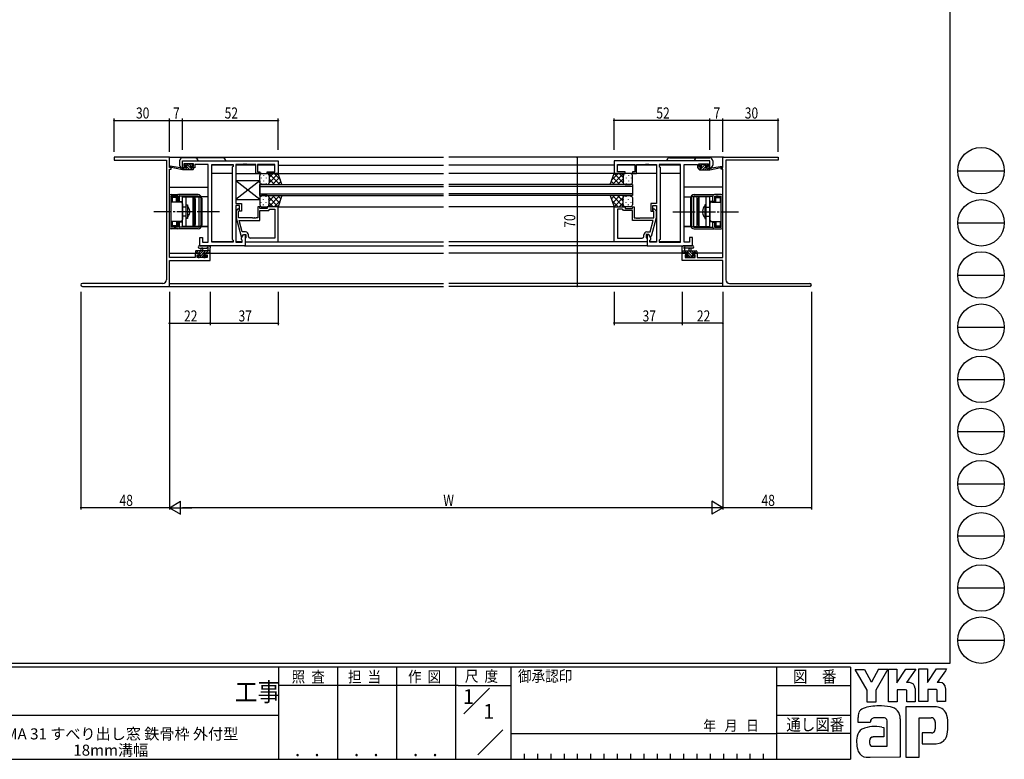
# Model space of a CAD drawing. Extents: x 0 to 1133, y 0 to 806.
# Drawn here: x 600 to 1133, y 0 to 401 of the extents above; entities that cross this region are included whole.
import ezdxf
from ezdxf.enums import TextEntityAlignment as Align

# ---------------------------------------------------------------- set-up
doc = ezdxf.new("R2010")
doc.units = 0
doc.linetypes.add('YCENTER_1', pattern=[13, 10, -1, 1, -1])
doc.linetypes.add('YHIDDEN_1', pattern=[4, 3, -1])
for name, color, linetype in [('USER1', 3, 'CONTINUOUS'), ('YKK_11', 7, 'CONTINUOUS'), ('YKK_12', 2, 'CONTINUOUS'), ('YKK_13', 4, 'CONTINUOUS'), ('YKK_D', 6, 'CONTINUOUS'), ('YKK_ZWAK', 7, 'CONTINUOUS')]:
    doc.layers.add(name, color=color, linetype=linetype)
doc.styles.get("Standard").update_dxf_attribs({"font": 'ROMANS.SHX', "bigfont": 'EXTFONT.SHX'})
doc.styles.add('YKK_OSSTYLE1', font='romans.shx', dxfattribs={"width": 0.9, "bigfont": 'EXTFONT.SHX'})

# ---------------------------------------------------------------- blocks, each defined once
blk = doc.blocks.new('A201')
at = {"layer": 'YKK_ZWAK', "color": 254, "linetype": 'Continuous'}
for p, q in [((571, 410), (571, 35)), ((571, 35), (21, 35)), ((544, 34), (21, 34)), ((389, 34), (389, 9)), ((437, 34), (437, 9)), ((452, 34), (452, 9)), ((524, 34), (524, 9)), ((544, 34), (544, 9)), ((548.59, 27.71), (545.31, 33.35)), ((545.31, 33.35), (547.82, 33.35)), ((547.82, 33.35), (549.62, 29.99)), ((551.6, 33.43), (549.77, 29.88)), ((554.19, 33.43), (550.95, 27.7)), ((551.6, 33.43), (554.19, 33.43)), ((554.33, 24.55), (554.33, 33.41)), ((554.33, 33.41), (556.63, 33.41)), ((556.63, 29.77), (559.04, 33.45)), ((556.63, 33.41), (556.63, 29.77)), ((559.04, 33.45), (561.77, 33.45)), ((561.77, 33.45), (559.24, 29.78)), ((562.55, 24.63), (562.55, 33.49)), ((562.55, 33.49), (564.89, 33.49)), ((564.89, 29.78), (567.34, 33.49)), ((564.89, 33.49), (564.89, 29.78)), ((567.34, 33.49), (570.04, 33.49)), ((569.77, 33.02), (567.54, 29.84)), ((570.04, 33.49), (569.77, 33.02)), ((549.62, 29.99), (549.77, 29.88)), ((559.99, 29.78), (559.24, 29.78)), ((568.29, 29.84), (567.54, 29.84)), ((548.59, 24.53), (548.59, 27.71)), ((550.95, 27.7), (550.95, 24.53)), ((558.98, 27.87), (556.7, 27.87)), ((556.7, 27.87), (556.7, 24.55)), ((559.29, 27.75), (558.98, 27.87)), ((559.29, 24.61), (559.29, 27.75)), ((561.53, 28.24), (561.53, 24.61)), ((567.26, 27.89), (564.99, 27.89)), ((564.99, 27.89), (564.99, 24.63)), ((567.57, 27.77), (567.26, 27.89)), ((567.57, 24.65), (567.57, 27.77)), ((569.83, 28.24), (569.83, 24.65)), ((550.95, 24.53), (548.59, 24.53)), ((556.7, 24.55), (554.33, 24.55)), ((561.53, 24.61), (559.29, 24.61)), ((564.99, 24.63), (562.55, 24.63)), ((567.57, 24.68), (567.61, 24.65)), ((569.83, 24.65), (567.57, 24.65)), ((559.02, 23.22), (559.02, 9.57)), ((567.3, 23.22), (559.02, 23.22)), ((524, 21), (544, 21)), ((546.08, 18.95), (546.08, 20.33)), ((549.41, 18.95), (546.08, 18.95)), ((553.25, 20.28), (550.61, 20.23)), ((554.02, 12.52), (554.02, 19.47)), ((557.51, 20.01), (557.51, 9.59)), ((562.61, 9.57), (562.61, 20.24)), ((562.61, 20.24), (565.93, 20.24)), ((566.98, 19.17), (566.99, 17.29)), ((552.55, 17.73), (553.05, 17.62)), ((553.05, 17.62), (553.05, 15.05)), ((566.01, 16.15), (563.48, 16.15)), ((563.48, 16.15), (563.48, 13.2)), ((452, 16), (524, 16)), ((553.05, 15.05), (550.2, 15.05)), ((567.28, 13.2), (568.06, 13.37)), ((550, 12.52), (554.02, 12.52)), ((553.71, 12.52), (553.96, 12.52)), ((554.02, 12.52), (554.02, 12.52)), ((563.48, 13.2), (567.28, 13.2)), ((21, 9), (544, 9)), ((549.41, 9.53), (548.34, 9.53)), ((557.28, 9.55), (549.41, 9.53)), ((557.51, 9.59), (557.28, 9.55)), ((559.02, 9.57), (562.05, 9.57)), ((562.05, 9.57), (562.61, 9.57))]:
    blk.add_line(p, q, dxfattribs=at)
at = {"layer": 'YKK_ZWAK', "color": 8, "linetype": 'Continuous'}
for p, q in [((573.13, 168.56), (585.73, 168.56)), ((573.13, 154.42), (585.73, 154.42)), ((573.13, 140.28), (585.73, 140.28)), ((573.13, 126.14), (585.73, 126.14)), ((573.13, 112), (585.73, 112)), ((573.13, 97.86), (585.73, 97.86)), ((573.13, 83.72), (585.73, 83.72)), ((573.13, 69.58), (585.73, 69.58)), ((573.13, 55.44), (585.73, 55.44)), ((573.13, 41.3), (585.73, 41.3))]:
    blk.add_line(p, q, dxfattribs=at)
at = {"layer": 'YKK_ZWAK', "color": 131, "linetype": 'Continuous'}
for p, q in [((405, 34), (405, 9)), ((421, 34), (421, 9)), ((437.7, 29), (389, 29)), ((437.7, 29), (452, 29)), ((439.26, 21.33), (446.19, 28.25)), ((524, 29), (544, 29)), ((297, 21), (389, 21)), ((443.05, 10.18), (449.85, 16.98)), ((544, 16), (524, 16)), ((455.6, 10.5), (455.6, 9)), ((459.2, 10.5), (459.2, 9)), ((462.8, 10.5), (462.8, 9)), ((466.4, 10.5), (466.4, 9)), ((470, 10.5), (470, 9)), ((473.6, 10.5), (473.6, 9)), ((477.2, 10.5), (477.2, 9)), ((480.8, 10.5), (480.8, 9)), ((484.4, 10.5), (484.4, 9)), ((488, 10.5), (488, 9)), ((491.6, 10.5), (491.6, 9)), ((495.2, 10.5), (495.2, 9)), ((498.8, 10.5), (498.8, 9)), ((502.4, 10.5), (502.4, 9)), ((506, 10.5), (506, 9)), ((509.6, 10.5), (509.6, 9)), ((513.2, 10.5), (513.2, 9)), ((516.8, 10.5), (516.8, 9)), ((520.4, 10.5), (520.4, 9))]:
    blk.add_line(p, q, dxfattribs=at)
at = {"layer": 'YKK_ZWAK', "color": 8, "linetype": 'Continuous'}
for centre in [(579.43, 168.56), (579.43, 154.42), (579.43, 140.28), (579.43, 126.14), (579.43, 112), (579.43, 97.86), (579.43, 83.72), (579.43, 69.58), (579.43, 55.44), (579.43, 41.3)]:
    blk.add_circle(centre, 6.3, dxfattribs=at)
at = {"layer": 'YKK_ZWAK', "color": 254, "linetype": 'Continuous'}
for centre, radius, start, end in [((559.99, 28.24), 1.54, 0.0017, 89.996), ((568.29, 28.29), 1.54, 0.0017, 89.996), ((549.69, 20.31), 3.6, 158.4108, 179.7178), ((548, 21.1), 1.75, 109.0213, 161.5126), ((551.66, 10.86), 12.63, 89.8916, 109.3085), ((552.03, 8.67), 14.82, 78.7801, 91.4694), ((554.38, 20.07), 3.18, 40.6642, 80.3169), ((554.22, 20.08), 3.29, 358.7806, 38.7656), ((567.19, 20.11), 3.1, 14.4457, 87.0875), ((550.91, 18.99), 1.51, 138.4638, 181.7136), ((550.51, 19.02), 1.21, 85.5055, 126.7804), ((552.9, 19.18), 1.16, 14.7552, 72.4499), ((566.05, 19.37), 0.878, 16.4312, 96.9166), ((564.38, 18.85), 2.62, 4.9342, 17.0355), ((555.55, 18.15), 14.9, 350.9903, 10.6762), ((548.59, 14.77), 2.79, 121.8271, 169.0847), ((550.8, 8.39), 9.51, 79.381, 112.0583), ((566.01, 17.08), 0.933, 269.9547, 342.9014), ((564.36, 17.54), 2.64, 343.6902, 354.7536), ((553.61, 13.72), 7.92, 168.7637, 199.8008), ((550.84, 13.77), 1.69, 171.082, 216.7192), ((550.21, 14.01), 1.03, 90.3395, 178.0364), ((567.24, 16.32), 3.07, 285.4429, 349.9045), ((548.6, 12.25), 2.73, 207.3144, 263.5946), ((550.18, 13.6), 1.09, 230.9728, 260.7549)]:
    blk.add_arc(centre, radius, start, end, dxfattribs=at)
at = {"layer": 'YKK_ZWAK', "color": 131, "linetype": 'Continuous', "style": 'YKK_OSSTYLE1', "width": 0.9}
for s, height, p in [('照  査', 3, (392.56, 29.87)), ('担  当', 3, (407.82, 29.87)), ('作  図', 3, (424.09, 29.88)), ('尺  度', 3, (439.51, 30.04)), ('御承認印', 3, (453.91, 30.05)), ('図\u3000番', 3.2, (528.43, 29.81)), ('年   月   日', 2.828, (504.13, 16.74)), ('通し図番', 3.2, (526.63, 16.8)), (' ． ．', 3.5, (392.18, 9.75)), (' ． ．', 3.5, (408.18, 9.75)), (' ． ．', 3.5, (424.18, 9.75))]:
    blk.add_text(s, height=height, dxfattribs=at).set_placement(p)
at = {"layer": 'YKK_ZWAK', "color": 254, "linetype": 'Continuous', "style": 'YKK_OSSTYLE1', "width": 0.9}
blk.add_text('工事', height=5, dxfattribs=at).set_placement((377.17, 24.75))

msp = doc.modelspace()

# ---------------------------------------------------------------- linework, layer by layer
at = {"layer": 'YKK_11', "color": 0, "linetype": 'ByBlock', "lineweight": -2}
for p, q in [((680.89, 326.4), (650.89, 326.4)), ((650.89, 326.4), (650.89, 324.77)), ((680.89, 320.9), (680.89, 326.4)), ((980.89, 320.9), (980.89, 326.4)), ((980.89, 326.4), (1010.89, 326.4)), ((1010.89, 326.4), (1010.89, 324.77)), ((650.89, 324.77), (659.93, 324.77)), ((659.93, 324.77), (660.12, 324.89)), ((660.12, 324.89), (660.67, 324.89)), ((660.67, 324.89), (660.85, 324.77)), ((660.85, 324.77), (660.93, 324.77)), ((660.93, 324.77), (661.12, 324.89)), ((661.12, 324.89), (661.67, 324.89)), ((661.67, 324.89), (661.85, 324.77)), ((661.85, 324.77), (679.26, 324.77)), ((679.26, 324.77), (679.26, 260.03)), ((681.89, 320.9), (680.89, 320.9)), ((681.89, 319.9), (681.89, 320.9)), ((979.89, 319.9), (979.89, 320.9)), ((979.89, 320.9), (980.89, 320.9)), ((982.52, 324.77), (982.52, 260.03)), ((999.93, 324.77), (982.52, 324.77)), ((1000.12, 324.89), (999.93, 324.77)), ((1000.67, 324.89), (1000.12, 324.89)), ((1000.85, 324.77), (1000.67, 324.89)), ((1000.93, 324.77), (1000.85, 324.77)), ((1001.12, 324.89), (1000.93, 324.77)), ((1001.67, 324.89), (1001.12, 324.89)), ((1001.85, 324.77), (1001.67, 324.89)), ((1010.89, 324.77), (1001.85, 324.77)), ((680.89, 272.13), (680.89, 319.9)), ((680.89, 319.9), (681.89, 319.9)), ((980.89, 319.9), (979.89, 319.9)), ((980.89, 272.13), (980.89, 319.9)), ((697.09, 274.4), (694.79, 274.4)), ((694.79, 274.4), (694.79, 272.13)), ((695.99, 272.13), (695.99, 273.6)), ((695.99, 273.6), (697.09, 273.6)), ((697.09, 273.6), (697.09, 274.4)), ((702.89, 274.4), (700.09, 274.4)), ((700.09, 274.4), (700.09, 273.6)), ((700.09, 273.6), (701.26, 273.6)), ((701.26, 273.6), (701.26, 272.13)), ((702.89, 270.5), (702.89, 274.4)), ((958.89, 270.5), (958.89, 274.4)), ((958.89, 274.4), (961.69, 274.4)), ((961.69, 273.6), (960.52, 273.6)), ((960.52, 273.6), (960.52, 272.13)), ((961.69, 274.4), (961.69, 273.6)), ((964.69, 274.4), (966.99, 274.4)), ((964.69, 273.6), (964.69, 274.4)), ((965.79, 273.6), (964.69, 273.6)), ((965.79, 272.13), (965.79, 273.6)), ((966.99, 274.4), (966.99, 272.13)), ((694.79, 272.13), (680.89, 272.13)), ((680.89, 256.4), (680.89, 270.5)), ((680.89, 270.5), (702.89, 270.5)), ((701.26, 272.13), (695.99, 272.13)), ((980.89, 270.5), (958.89, 270.5)), ((960.52, 272.13), (965.79, 272.13)), ((966.99, 272.13), (980.89, 272.13)), ((980.89, 256.4), (980.89, 270.5)), ((677.26, 258.03), (633.71, 258.03)), ((633.71, 256.4), (680.89, 256.4)), ((1028.08, 256.4), (980.89, 256.4)), ((984.52, 258.03), (1028.08, 258.03))]:
    msp.add_line(p, q, dxfattribs=at)
at = {"layer": 'YKK_11', "color": 0, "linetype": 'ByBlock', "ltscale": 0.5}
for p, q in [((687.89, 320.6), (687.89, 324.4)), ((687.89, 324.4), (739.89, 324.4)), ((689.79, 320.6), (687.89, 320.6)), ((688.69, 322.9), (688.69, 321.4)), ((693.89, 322.9), (688.69, 322.9)), ((688.69, 321.4), (689.79, 321.4)), ((689.79, 321.4), (689.79, 320.6)), ((692.79, 321.4), (693.89, 321.4)), ((692.79, 320.6), (692.79, 321.4)), ((694.69, 320.6), (692.79, 320.6)), ((693.89, 321.4), (693.89, 322.9)), ((701.89, 322.47), (694.69, 322.47)), ((694.69, 322.47), (694.69, 321.67)), ((694.69, 321.67), (694.69, 320.6)), ((701.89, 280.33), (701.89, 322.47)), ((703.82, 280.33), (703.82, 322.47)), ((703.82, 280.33), (703.82, 322.47)), ((703.82, 322.47), (715.39, 322.47)), ((715.39, 321.4), (714.96, 320.97)), ((714.96, 320.97), (714.96, 281.83)), ((715.39, 322.47), (715.39, 321.4)), ((716.89, 322.47), (716.89, 301.3)), ((720.93, 322.47), (716.89, 322.47)), ((721.12, 322.59), (720.93, 322.47)), ((721.67, 322.59), (721.12, 322.59)), ((721.85, 322.47), (721.67, 322.59)), ((721.93, 322.47), (721.85, 322.47)), ((722.12, 322.59), (721.93, 322.47)), ((722.67, 322.59), (722.12, 322.59)), ((722.85, 322.47), (722.67, 322.59)), ((727.69, 322.47), (722.85, 322.47)), ((727.69, 317.6), (727.69, 322.47)), ((737.96, 322.47), (728.69, 322.47)), ((728.69, 322.47), (728.69, 318.6)), ((737.96, 318.6), (737.96, 322.47)), ((739.89, 324.4), (739.89, 317.6)), ((921.89, 324.4), (921.89, 317.6)), ((973.89, 324.4), (921.89, 324.4)), ((923.82, 322.47), (933.09, 322.47)), ((923.82, 318.6), (923.82, 322.47)), ((933.09, 322.47), (933.09, 318.6)), ((934.09, 317.6), (934.09, 322.47)), ((934.09, 322.47), (938.93, 322.47)), ((938.93, 322.47), (939.12, 322.59)), ((939.12, 322.59), (939.67, 322.59)), ((939.67, 322.59), (939.85, 322.47)), ((939.85, 322.47), (939.93, 322.47)), ((939.93, 322.47), (940.12, 322.59)), ((940.12, 322.59), (940.67, 322.59)), ((940.67, 322.59), (940.85, 322.47)), ((940.85, 322.47), (944.89, 322.47)), ((944.89, 322.47), (944.89, 301.3)), ((957.96, 322.47), (946.39, 322.47)), ((946.39, 322.47), (946.39, 321.4)), ((946.39, 321.4), (946.82, 320.97)), ((946.82, 320.97), (946.82, 281.83)), ((957.96, 280.33), (957.96, 322.47)), ((957.96, 280.33), (957.96, 322.47)), ((959.89, 280.33), (959.89, 322.47)), ((959.89, 322.47), (967.09, 322.47)), ((967.09, 322.47), (967.09, 321.67)), ((967.09, 321.67), (967.09, 320.6)), ((967.09, 320.6), (968.99, 320.6)), ((967.89, 322.9), (973.09, 322.9)), ((967.89, 321.4), (967.89, 322.9)), ((968.99, 321.4), (967.89, 321.4)), ((968.99, 320.6), (968.99, 321.4)), ((971.99, 321.4), (971.99, 320.6)), ((973.09, 321.4), (971.99, 321.4)), ((971.99, 320.6), (973.89, 320.6)), ((973.09, 322.9), (973.09, 321.4)), ((973.89, 320.6), (973.89, 324.4)), ((729.89, 317.6), (727.69, 317.6)), ((728.69, 318.6), (729.89, 318.6)), ((729.89, 318.6), (729.89, 317.6)), ((733.89, 317.6), (733.89, 318.6)), ((733.89, 318.6), (737.96, 318.6)), ((739.89, 317.6), (733.89, 317.6)), ((921.89, 317.6), (927.89, 317.6)), ((927.89, 318.6), (923.82, 318.6)), ((927.89, 317.6), (927.89, 318.6)), ((931.89, 318.6), (931.89, 317.6)), ((933.09, 318.6), (931.89, 318.6)), ((931.89, 317.6), (934.09, 317.6)), ((716.89, 301.3), (719.89, 301.3)), ((716.89, 300.3), (716.89, 280.33)), ((718.89, 300.3), (716.89, 300.3)), ((718.89, 297.1), (718.89, 300.3)), ((719.89, 301.3), (719.89, 297.1)), ((728.89, 299.6), (728.89, 293.5)), ((729.89, 299.6), (728.89, 299.6)), ((729.89, 298.6), (729.89, 299.6)), ((733.89, 299.6), (733.89, 298.6)), ((739.89, 299.6), (733.89, 299.6)), ((739.89, 280.6), (739.89, 299.6)), ((921.89, 280.6), (921.89, 299.6)), ((921.89, 299.6), (927.89, 299.6)), ((927.89, 299.6), (927.89, 298.6)), ((931.89, 298.6), (931.89, 299.6)), ((931.89, 299.6), (932.89, 299.6)), ((932.89, 299.6), (932.89, 293.5)), ((944.89, 301.3), (941.89, 301.3)), ((941.89, 301.3), (941.89, 297.1)), ((942.89, 300.3), (944.89, 300.3)), ((942.89, 297.1), (942.89, 300.3)), ((944.89, 300.3), (944.89, 280.33)), ((717.87, 298.22), (717.09, 297.45)), ((717.09, 297.45), (717.09, 293.5)), ((718.29, 296.95), (718.72, 297.38)), ((718.29, 293.5), (718.29, 296.95)), ((719.89, 297.1), (718.89, 297.1)), ((733.89, 298.6), (729.89, 298.6)), ((729.89, 297.6), (734.69, 297.6)), ((729.89, 292.2), (729.89, 297.6)), ((734.69, 297.6), (735.19, 298.1)), ((735.19, 298.1), (735.39, 298.3)), ((735.39, 298.3), (737.96, 298.3)), ((737.96, 298.3), (737.96, 282.53)), ((737.96, 298.3), (737.96, 282.53)), ((923.82, 298.3), (923.82, 282.53)), ((923.82, 298.3), (923.82, 282.53)), ((926.39, 298.3), (923.82, 298.3)), ((926.59, 298.1), (926.39, 298.3)), ((927.09, 297.6), (926.59, 298.1)), ((931.89, 297.6), (927.09, 297.6)), ((927.89, 298.6), (931.89, 298.6)), ((931.89, 292.2), (931.89, 297.6)), ((941.89, 297.1), (942.89, 297.1)), ((943.49, 296.95), (943.07, 297.38)), ((943.49, 293.5), (943.49, 296.95)), ((943.92, 298.22), (944.69, 297.45)), ((944.69, 297.45), (944.69, 293.5)), ((717.09, 293.5), (719.8, 283.4)), ((725.93, 293.5), (718.29, 293.5)), ((720.37, 285.9), (718.68, 292.2)), ((718.68, 292.2), (729.89, 292.2)), ((726.12, 293.38), (725.93, 293.5)), ((726.67, 293.38), (726.12, 293.38)), ((726.85, 293.5), (726.67, 293.38)), ((726.93, 293.5), (726.85, 293.5)), ((727.12, 293.38), (726.93, 293.5)), ((727.67, 293.38), (727.12, 293.38)), ((727.85, 293.5), (727.67, 293.38)), ((728.89, 293.5), (727.85, 293.5)), ((943.1, 292.2), (931.89, 292.2)), ((932.89, 293.5), (933.93, 293.5)), ((933.93, 293.5), (934.12, 293.38)), ((934.12, 293.38), (934.67, 293.38)), ((934.67, 293.38), (934.85, 293.5)), ((934.85, 293.5), (934.93, 293.5)), ((934.93, 293.5), (935.12, 293.38)), ((935.12, 293.38), (935.67, 293.38)), ((935.67, 293.38), (935.85, 293.5)), ((935.85, 293.5), (943.49, 293.5)), ((941.41, 285.9), (943.1, 292.2)), ((944.69, 293.5), (941.98, 283.4)), ((697.39, 278.4), (697.39, 282.9)), ((697.39, 282.9), (698.89, 282.9)), ((698.89, 282.9), (698.89, 280.33)), ((719.8, 283.4), (720.4, 283.4)), ((719.96, 282.64), (721.09, 284.6)), ((722.19, 285.9), (720.37, 285.9)), ((720.4, 283.4), (721.09, 284.6)), ((721.09, 284.6), (722.39, 284.6)), ((721.09, 284.6), (721.89, 284.6)), ((721.89, 284.6), (721.89, 278.4)), ((722.39, 284.6), (722.39, 282.8)), ((723.69, 283.53), (723.69, 284.4)), ((938.09, 283.53), (938.09, 284.4)), ((939.39, 284.6), (939.39, 282.8)), ((940.69, 284.6), (939.39, 284.6)), ((939.59, 285.9), (941.41, 285.9)), ((939.89, 284.6), (939.89, 278.4)), ((940.69, 284.6), (939.89, 284.6)), ((941.38, 283.4), (940.69, 284.6)), ((941.82, 282.64), (940.69, 284.6)), ((941.98, 283.4), (941.38, 283.4)), ((962.89, 282.9), (962.89, 280.33)), ((964.39, 282.9), (962.89, 282.9)), ((964.39, 278.4), (964.39, 282.9)), ((721.89, 278.4), (697.39, 278.4)), ((698.89, 280.33), (701.89, 280.33)), ((715.39, 280.33), (703.82, 280.33)), ((714.96, 281.83), (715.39, 281.4)), ((715.39, 281.4), (715.39, 280.33)), ((716.89, 280.33), (720.39, 280.33)), ((719.96, 281.83), (719.96, 282.64)), ((720.39, 281.4), (719.96, 281.83)), ((720.39, 280.33), (720.39, 281.4)), ((722.19, 282.6), (721.89, 282.3)), ((721.89, 282.3), (721.89, 280.6)), ((721.89, 280.6), (739.89, 280.6)), ((722.39, 282.8), (722.19, 282.6)), ((737.96, 282.53), (724.69, 282.53)), ((939.89, 280.6), (921.89, 280.6)), ((923.82, 282.53), (937.09, 282.53)), ((939.39, 282.8), (939.59, 282.6)), ((939.59, 282.6), (939.89, 282.3)), ((939.89, 282.3), (939.89, 280.6)), ((939.89, 278.4), (964.39, 278.4)), ((941.39, 281.4), (941.82, 281.83)), ((941.39, 280.33), (941.39, 281.4)), ((944.89, 280.33), (941.39, 280.33)), ((941.82, 281.83), (941.82, 282.64)), ((946.82, 281.83), (946.39, 281.4)), ((946.39, 281.4), (946.39, 280.33)), ((946.39, 280.33), (957.96, 280.33)), ((962.89, 280.33), (959.89, 280.33))]:
    msp.add_line(p, q, dxfattribs=at)
for centre, radius, start, end in [((718.29, 297.8), 0.6, 315, 135), ((943.49, 297.8), 0.6, 45, 225), ((722.19, 284.4), 1.5, 0, 90), ((724.69, 283.53), 1, 180, 270), ((937.09, 283.53), 1, 270, 360), ((939.59, 284.4), 1.5, 90, 180)]:
    msp.add_arc(centre, radius, start, end, dxfattribs=at)
at = {"layer": 'YKK_11', "color": 0, "linetype": 'ByBlock', "lineweight": -2}
for centre, radius, start, end in [((633.71, 257.22), 0.815, 90, 270), ((677.26, 260.03), 2, 270, 360), ((984.52, 260.03), 2, 180, 270), ((1028.08, 257.22), 0.815, 270, 90)]:
    msp.add_arc(centre, radius, start, end, dxfattribs=at)
at = {"layer": 'YKK_12'}
for p, q in [((680.59, 326.4), (829.39, 326.4)), ((981.19, 326.4), (832.39, 326.4)), ((715.39, 322.2), (703.82, 322.2)), ((727.69, 322.2), (716.89, 322.2)), ((737.96, 322.2), (728.69, 322.2)), ((739.89, 322.2), (829.39, 322.2)), ((921.89, 322.2), (832.39, 322.2)), ((933.09, 322.2), (923.82, 322.2)), ((944.89, 322.2), (934.09, 322.2)), ((957.96, 322.2), (946.39, 322.2)), ((714.96, 317.6), (703.82, 317.6)), ((716.89, 317.6), (829.39, 317.6)), ((944.89, 317.6), (832.39, 317.6)), ((957.96, 317.6), (946.82, 317.6)), ((680.89, 310.2), (701.89, 310.2)), ((729.89, 311.6), (829.39, 311.6)), ((729.89, 305.6), (729.89, 311.6)), ((729.89, 310.6), (829.39, 310.6)), ((931.89, 311.6), (832.39, 311.6)), ((931.89, 310.6), (832.39, 310.6)), ((931.89, 311.6), (931.89, 305.6)), ((980.89, 310.2), (959.89, 310.2)), ((729.89, 306.6), (829.39, 306.6)), ((729.89, 305.6), (829.39, 305.6)), ((931.89, 306.6), (832.39, 306.6)), ((931.89, 305.6), (832.39, 305.6)), ((739.39, 299.6), (829.39, 299.6)), ((922.39, 299.6), (832.39, 299.6)), ((715.39, 280.6), (703.82, 280.6)), ((720.39, 280.6), (716.89, 280.6)), ((721.59, 278.4), (829.39, 278.4)), ((721.89, 280.6), (829.39, 280.6)), ((939.89, 280.6), (832.39, 280.6)), ((940.19, 278.4), (832.39, 278.4)), ((944.89, 280.6), (941.39, 280.6)), ((957.96, 280.6), (946.39, 280.6)), ((680.89, 274.4), (697.39, 274.4)), ((699.79, 274.4), (829.39, 274.4)), ((961.99, 274.4), (832.39, 274.4)), ((980.89, 274.4), (964.39, 274.4)), ((680.59, 256.4), (829.39, 256.4)), ((680.89, 258.03), (829.39, 258.03)), ((980.89, 258.03), (832.39, 258.03)), ((981.19, 256.4), (832.39, 256.4))]:
    msp.add_line(p, q, dxfattribs=at)
at = {"layer": 'YKK_13'}
for p, q in [((709.89, 326.02), (687.89, 326.02)), ((951.89, 326.02), (973.89, 326.02)), ((687.89, 319.6), (681.13, 321.01)), ((686.78, 320.77), (681.24, 321.6)), ((686.39, 324.52), (686.39, 322.12)), ((687.89, 320.6), (687.81, 320.61)), ((687.89, 320.62), (687.89, 324.52)), ((687.89, 324.52), (711.39, 324.52)), ((687.89, 319.6), (687.89, 320.6)), ((690.09, 320.6), (687.89, 320.6)), ((689.29, 319.6), (688.29, 320.6)), ((689.58, 322.71), (689.08, 322.21)), ((689.82, 321.77), (689.23, 322.36)), ((689.29, 321.7), (689.63, 321.7)), ((690.64, 319.6), (689.64, 320.6)), ((690.39, 322.8), (689.79, 322.8)), ((690.09, 321.24), (690.09, 320.6)), ((693.33, 319.6), (690.13, 322.8)), ((691.99, 319.6), (690.16, 321.43)), ((692.59, 322.6), (690.59, 322.6)), ((692.58, 321.7), (691.68, 322.6)), ((692.49, 321.7), (693.29, 321.7)), ((692.49, 320.6), (692.49, 321.7)), ((693.59, 320.6), (692.49, 320.6)), ((693.29, 322.8), (692.79, 322.8)), ((693.59, 322.04), (692.83, 322.8)), ((693.59, 322), (693.59, 322.5)), ((693.87, 320.41), (693.7, 320.58)), ((693.89, 319.9), (693.89, 320.3)), ((973.89, 324.52), (950.39, 324.52)), ((967.89, 319.9), (967.89, 320.3)), ((967.91, 320.41), (968.08, 320.58)), ((968.19, 322.04), (968.95, 322.8)), ((968.19, 322), (968.19, 322.5)), ((968.19, 320.6), (969.29, 320.6)), ((968.45, 319.6), (971.65, 322.8)), ((968.49, 322.8), (968.99, 322.8)), ((969.29, 321.7), (968.49, 321.7)), ((969.19, 322.6), (971.19, 322.6)), ((969.2, 321.7), (970.1, 322.6)), ((969.29, 320.6), (969.29, 321.7)), ((969.8, 319.6), (971.62, 321.43)), ((971.14, 319.6), (972.14, 320.6)), ((971.39, 322.8), (971.99, 322.8)), ((971.69, 321.24), (971.69, 320.6)), ((971.69, 320.6), (973.89, 320.6)), ((971.96, 321.77), (972.56, 322.36)), ((972.49, 321.7), (972.15, 321.7)), ((972.2, 322.71), (972.7, 322.21)), ((972.49, 319.6), (973.49, 320.6)), ((973.89, 320.62), (973.89, 324.52)), ((973.89, 319.6), (980.65, 321.01)), ((973.89, 320.6), (973.98, 320.61)), ((973.89, 319.6), (973.89, 320.6)), ((975, 320.77), (980.55, 321.6)), ((975.39, 324.52), (975.39, 322.12)), ((687.95, 319.6), (687.89, 319.65)), ((693.59, 319.6), (687.89, 319.6)), ((729.89, 312.6), (729.89, 316.6)), ((730.56, 315.27), (730.56, 315.07)), ((730.89, 317.6), (733.89, 317.6)), ((731.97, 316.68), (731.97, 316.48)), ((733.39, 315.27), (733.39, 315.07)), ((739.89, 317.6), (733.89, 317.6)), ((734.2, 317.55), (734.25, 317.6)), ((734.76, 317.6), (740.76, 311.6)), ((734.8, 316.68), (734.8, 316.48)), ((734.89, 315.41), (737.08, 317.6)), ((734.89, 312.58), (739.9, 317.58)), ((734.89, 316.6), (734.89, 312.6)), ((734.89, 316.6), (734.89, 312.6)), ((736.74, 311.6), (740.6, 315.46)), ((737.59, 317.6), (741.04, 314.14)), ((741.89, 311.6), (739.89, 317.6)), ((919.89, 311.6), (921.89, 317.6)), ((924.19, 317.6), (920.74, 314.14)), ((927.02, 317.6), (921.02, 311.6)), ((925.04, 311.6), (921.18, 315.46)), ((921.89, 317.6), (927.89, 317.6)), ((926.89, 312.58), (921.89, 317.58)), ((926.89, 315.41), (924.7, 317.6)), ((926.89, 316.6), (926.89, 312.6)), ((926.89, 316.6), (926.89, 312.6)), ((926.98, 316.68), (926.98, 316.48)), ((927.58, 317.55), (927.53, 317.6)), ((930.89, 317.6), (927.89, 317.6)), ((928.4, 315.27), (928.4, 315.07)), ((929.81, 316.68), (929.81, 316.48)), ((931.23, 315.27), (931.23, 315.07)), ((931.89, 312.6), (931.89, 316.6)), ((968.19, 319.6), (973.89, 319.6)), ((973.84, 319.6), (973.89, 319.65)), ((716.89, 313.6), (716.89, 303.6)), ((729.89, 313.6), (716.89, 303.6)), ((729.89, 303.6), (716.89, 313.6)), ((729.89, 313.6), (716.89, 313.6)), ((729.89, 313.6), (729.89, 303.6)), ((730.56, 312.24), (730.56, 312.04)), ((733.89, 311.6), (730.89, 311.6)), ((731.97, 313.65), (731.97, 313.45)), ((733.39, 312.24), (733.39, 312.04)), ((733.89, 311.6), (741.89, 311.6)), ((733.91, 311.6), (733.91, 311.6)), ((734.7, 312.01), (735.1, 311.6)), ((734.8, 313.65), (734.8, 313.45)), ((734.89, 314.64), (737.93, 311.6)), ((739.57, 311.6), (741.31, 313.34)), ((927.89, 311.6), (919.89, 311.6)), ((922.21, 311.6), (920.47, 313.34)), ((926.89, 314.64), (923.85, 311.6)), ((927.09, 312.01), (926.68, 311.6)), ((926.98, 313.65), (926.98, 313.45)), ((927.87, 311.6), (927.87, 311.6)), ((927.89, 311.6), (930.89, 311.6)), ((928.4, 312.24), (928.4, 312.04)), ((929.81, 313.65), (929.81, 313.45)), ((931.23, 312.24), (931.23, 312.04)), ((680.89, 288.55), (680.89, 305.25)), ((681.89, 306.25), (685.39, 306.25)), ((681.89, 288.55), (681.89, 305.25)), ((685.39, 305.25), (681.89, 305.25)), ((681.89, 289.45), (681.89, 304.35)), ((682.39, 304.55), (682.1, 304.84)), ((684.69, 304.55), (682.39, 304.55)), ((682.39, 304.55), (682.39, 302.15)), ((682.59, 305.05), (682.69, 305.05)), ((682.69, 305.15), (683.49, 305.15)), ((682.69, 305.05), (682.69, 305.15)), ((683.49, 305.25), (683.49, 305.15)), ((683.49, 305.25), (684.49, 305.25)), ((684.49, 305.25), (684.49, 305.05)), ((684.69, 304.55), (684.99, 304.84)), ((684.69, 302.15), (684.69, 304.55)), ((685.19, 302.4), (685.19, 304.35)), ((685.39, 305.25), (685.39, 302.65)), ((696.39, 306.15), (685.83, 306.15)), ((696.39, 305.3), (686.38, 305.3)), ((686.39, 302.65), (686.39, 305.25)), ((687.89, 288.9), (687.89, 304.9)), ((687.89, 304.9), (694.09, 304.9)), ((689.89, 288.9), (689.89, 304.9)), ((693.69, 288.9), (693.69, 304.9)), ((693.69, 304.9), (696.89, 304.9)), ((694.09, 304.9), (694.09, 288.9)), ((694.89, 288.9), (694.89, 304.9)), ((696.89, 304.9), (696.89, 288.9)), ((697.89, 304.9), (697.89, 288.9)), ((701.89, 304.9), (697.89, 304.9)), ((701.89, 288.9), (701.89, 304.9)), ((729.89, 304.6), (729.89, 300.6)), ((730.56, 304.96), (730.56, 305.16)), ((733.89, 305.6), (730.89, 305.6)), ((733.39, 304.96), (733.39, 305.16)), ((733.89, 305.6), (741.89, 305.6)), ((733.91, 305.6), (733.91, 305.6)), ((734.7, 305.19), (735.1, 305.6)), ((734.76, 299.6), (740.76, 305.6)), ((734.89, 302.56), (737.93, 305.6)), ((734.89, 304.62), (739.9, 299.62)), ((734.89, 300.6), (734.89, 304.6)), ((734.89, 300.6), (734.89, 304.6)), ((736.74, 305.6), (740.6, 301.74)), ((739.57, 305.6), (741.31, 303.86)), ((741.89, 305.6), (739.89, 299.6)), ((919.89, 305.6), (921.89, 299.6)), ((927.89, 305.6), (919.89, 305.6)), ((922.21, 305.6), (920.47, 303.86)), ((927.02, 299.6), (921.02, 305.6)), ((925.04, 305.6), (921.18, 301.74)), ((926.89, 304.62), (921.89, 299.62)), ((926.89, 302.56), (923.85, 305.6)), ((927.09, 305.19), (926.68, 305.6)), ((926.89, 300.6), (926.89, 304.6)), ((926.89, 300.6), (926.89, 304.6)), ((927.87, 305.6), (927.87, 305.6)), ((927.89, 305.6), (930.89, 305.6)), ((928.4, 304.96), (928.4, 305.16)), ((931.23, 304.96), (931.23, 305.16)), ((931.89, 304.6), (931.89, 300.6)), ((959.89, 288.9), (959.89, 304.9)), ((959.89, 304.9), (963.89, 304.9)), ((963.89, 304.9), (963.89, 288.9)), ((964.89, 304.9), (964.89, 288.9)), ((968.09, 304.9), (964.89, 304.9)), ((965.39, 306.15), (975.96, 306.15)), ((965.39, 305.3), (975.4, 305.3)), ((966.89, 288.9), (966.89, 304.9)), ((967.69, 304.9), (967.69, 288.9)), ((973.89, 304.9), (967.69, 304.9)), ((968.09, 288.9), (968.09, 304.9)), ((971.89, 288.9), (971.89, 304.9)), ((973.89, 288.9), (973.89, 304.9)), ((975.39, 302.65), (975.39, 305.25)), ((979.89, 306.25), (976.39, 306.25)), ((976.39, 305.25), (976.39, 302.65)), ((976.39, 305.25), (979.89, 305.25)), ((976.59, 302.4), (976.59, 304.35)), ((977.09, 304.55), (976.8, 304.84)), ((977.09, 304.55), (979.39, 304.55)), ((977.09, 302.15), (977.09, 304.55)), ((978.29, 305.25), (977.29, 305.25)), ((977.29, 305.25), (977.29, 305.05)), ((978.29, 305.25), (978.29, 305.15)), ((979.09, 305.15), (978.29, 305.15)), ((979.09, 305.05), (979.09, 305.15)), ((979.19, 305.05), (979.09, 305.05)), ((979.39, 304.55), (979.69, 304.84)), ((979.39, 304.55), (979.39, 302.15)), ((979.89, 288.55), (979.89, 305.25)), ((979.89, 289.45), (979.89, 304.35)), ((980.89, 288.55), (980.89, 305.25)), ((686.89, 302.15), (681.89, 302.15)), ((685.19, 302.4), (684.94, 302.15)), ((685.19, 302.4), (687.89, 302.4)), ((686.39, 302.65), (685.39, 302.65)), ((686.39, 302.4), (686.14, 302.15)), ((686.39, 302.4), (686.39, 302.15)), ((687.89, 301.15), (687.89, 292.65)), ((689.89, 299.4), (689.89, 300.65)), ((689.89, 300.65), (690.69, 300.65)), ((690.69, 300.65), (690.69, 293.15)), ((694.09, 289.9), (694.09, 303.9)), ((694.09, 303.9), (694.89, 303.9)), ((694.89, 303.9), (694.89, 289.9)), ((698.39, 304.15), (698.39, 289.65)), ((716.89, 303.6), (729.89, 303.6)), ((730.56, 301.93), (730.56, 302.13)), ((730.89, 299.6), (733.89, 299.6)), ((731.97, 303.55), (731.97, 303.75)), ((731.97, 300.52), (731.97, 300.72)), ((733.39, 301.93), (733.39, 302.13)), ((739.89, 299.6), (733.89, 299.6)), ((734.2, 299.65), (734.25, 299.6)), ((734.8, 303.55), (734.8, 303.75)), ((734.8, 300.52), (734.8, 300.72)), ((734.89, 301.79), (737.08, 299.6)), ((737.59, 299.6), (741.04, 303.06)), ((924.19, 299.6), (920.74, 303.06)), ((921.89, 299.6), (927.89, 299.6)), ((926.89, 301.79), (924.7, 299.6)), ((926.98, 303.55), (926.98, 303.75)), ((926.98, 300.52), (926.98, 300.72)), ((927.58, 299.65), (927.53, 299.6)), ((930.89, 299.6), (927.89, 299.6)), ((928.4, 301.93), (928.4, 302.13)), ((929.81, 303.55), (929.81, 303.75)), ((929.81, 300.52), (929.81, 300.72)), ((931.23, 301.93), (931.23, 302.13)), ((963.39, 304.15), (963.39, 289.65)), ((966.89, 303.9), (966.89, 289.9)), ((967.69, 303.9), (966.89, 303.9)), ((967.69, 289.9), (967.69, 303.9)), ((971.09, 300.65), (971.09, 293.15)), ((971.9, 300.65), (971.09, 300.65)), ((971.89, 299.4), (971.89, 300.65)), ((976.59, 302.4), (973.89, 302.4)), ((973.89, 301.15), (973.89, 292.65)), ((974.89, 302.15), (979.89, 302.15)), ((975.39, 302.65), (976.39, 302.65)), ((975.39, 302.4), (975.39, 302.15)), ((975.39, 302.4), (975.64, 302.15)), ((976.59, 302.4), (976.84, 302.15)), ((689.89, 293.15), (689.89, 294.4)), ((691.89, 297.45), (691.59, 297.15)), ((691.59, 296.65), (691.59, 297.15)), ((691.89, 296.35), (691.59, 296.65)), ((698.39, 296.9), (696.89, 296.9)), ((963.39, 296.9), (964.89, 296.9)), ((969.89, 297.45), (970.19, 297.15)), ((969.89, 296.35), (970.19, 296.65)), ((970.19, 296.65), (970.19, 297.15)), ((971.89, 293.15), (971.89, 294.4)), ((686.89, 291.65), (681.89, 291.65)), ((685.39, 288.55), (681.89, 288.55)), ((682.39, 289.25), (682.1, 288.96)), ((682.39, 291.65), (682.39, 289.25)), ((684.69, 289.25), (682.39, 289.25)), ((682.59, 288.75), (682.69, 288.75)), ((682.69, 288.75), (682.69, 288.65)), ((682.69, 288.65), (683.49, 288.65)), ((683.49, 288.55), (683.49, 288.65)), ((683.49, 288.55), (684.49, 288.55)), ((684.49, 288.55), (684.49, 288.75)), ((684.69, 291.65), (684.69, 289.25)), ((684.69, 289.25), (684.99, 288.96)), ((685.19, 291.4), (684.94, 291.65)), ((685.19, 291.4), (687.89, 291.4)), ((685.19, 289.45), (685.19, 291.4)), ((685.39, 291.15), (685.39, 288.55)), ((686.39, 291.15), (685.39, 291.15)), ((686.14, 291.65), (686.39, 291.4)), ((696.39, 288.5), (686.38, 288.5)), ((686.39, 291.65), (686.39, 291.4)), ((686.39, 288.55), (686.39, 291.15)), ((694.09, 288.9), (687.89, 288.9)), ((690.69, 293.15), (689.89, 293.15)), ((696.89, 288.9), (693.69, 288.9)), ((694.89, 289.9), (694.09, 289.9)), ((701.89, 288.9), (697.89, 288.9)), ((697.89, 288.9), (701.89, 288.9)), ((959.89, 288.9), (963.89, 288.9)), ((963.89, 288.9), (959.89, 288.9)), ((964.89, 288.9), (968.09, 288.9)), ((965.39, 288.5), (975.4, 288.5)), ((966.89, 289.9), (967.69, 289.9)), ((967.69, 288.9), (973.89, 288.9)), ((971.09, 293.15), (971.9, 293.15)), ((976.59, 291.4), (973.89, 291.4)), ((974.89, 291.65), (979.89, 291.65)), ((975.39, 291.65), (975.39, 291.4)), ((975.64, 291.65), (975.39, 291.4)), ((975.39, 291.15), (976.39, 291.15)), ((975.39, 288.55), (975.39, 291.15)), ((976.39, 291.15), (976.39, 288.55)), ((976.39, 288.55), (979.89, 288.55)), ((976.59, 291.4), (976.84, 291.65)), ((976.59, 289.45), (976.59, 291.4)), ((977.09, 289.25), (976.8, 288.96)), ((977.09, 291.65), (977.09, 289.25)), ((977.09, 289.25), (979.39, 289.25)), ((977.29, 288.55), (977.29, 288.75)), ((978.29, 288.55), (977.29, 288.55)), ((978.29, 288.55), (978.29, 288.65)), ((979.09, 288.65), (978.29, 288.65)), ((979.19, 288.75), (979.09, 288.75)), ((979.09, 288.75), (979.09, 288.65)), ((979.39, 291.65), (979.39, 289.25)), ((979.39, 289.25), (979.69, 288.96)), ((685.39, 287.55), (681.89, 287.55)), ((696.39, 287.65), (685.83, 287.65)), ((965.39, 287.65), (975.96, 287.65)), ((976.39, 287.55), (979.89, 287.55)), ((697.16, 278.4), (702.33, 278.4)), ((964.62, 278.4), (959.46, 278.4)), ((694.99, 275.3), (694.99, 274.7)), ((702.89, 275.6), (695.29, 275.6)), ((695.29, 274.4), (696.49, 275.6)), ((695.29, 274.4), (695.89, 274.4)), ((696.09, 274.6), (697.39, 274.6)), ((696.19, 272.61), (696.78, 273.2)), ((696.19, 272.9), (696.19, 272.4)), ((697.39, 273.2), (696.49, 273.2)), ((696.83, 274.6), (697.83, 275.6)), ((697.03, 272.1), (697.19, 272.26)), ((697.16, 277.2), (701.12, 277.2)), ((697.19, 272.3), (699.29, 272.3)), ((697.23, 272.3), (700.53, 275.6)), ((697.39, 273.81), (699.18, 275.6)), ((697.39, 274.6), (697.39, 273.2)), ((697.99, 275.6), (698.09, 276.74)), ((698.57, 272.3), (699.55, 273.28)), ((699.19, 275.6), (699.09, 276.74)), ((699.72, 272.1), (700.77, 273.14)), ((699.79, 273.66), (699.79, 274.6)), ((699.79, 274.6), (701.79, 274.6)), ((700.59, 273.2), (700.25, 273.2)), ((700.3, 272.19), (700.8, 272.69)), ((700.87, 274.6), (701.87, 275.6)), ((701.69, 276.78), (701.69, 275.6)), ((701.99, 274.4), (702.59, 274.4)), ((702.02, 274.4), (702.89, 275.27)), ((702.89, 274.7), (702.89, 277.38)), ((958.89, 274.7), (958.89, 277.38)), ((958.89, 275.6), (966.49, 275.6)), ((959.76, 274.4), (958.89, 275.27)), ((959.79, 274.4), (959.19, 274.4)), ((960.91, 274.6), (959.91, 275.6)), ((961.99, 274.6), (959.99, 274.6)), ((960.09, 276.78), (960.09, 275.6)), ((964.62, 277.2), (960.66, 277.2)), ((961.48, 272.19), (960.98, 272.69)), ((962.06, 272.1), (961.02, 273.14)), ((961.19, 273.2), (961.53, 273.2)), ((964.55, 272.3), (961.25, 275.6)), ((961.99, 273.66), (961.99, 274.6)), ((963.21, 272.3), (962.23, 273.28)), ((964.59, 272.3), (962.49, 272.3)), ((962.59, 275.6), (962.69, 276.74)), ((964.39, 273.81), (962.6, 275.6)), ((963.79, 275.6), (963.69, 276.74)), ((964.95, 274.6), (963.95, 275.6)), ((965.69, 274.6), (964.39, 274.6)), ((964.39, 274.6), (964.39, 273.2)), ((964.39, 273.2), (965.29, 273.2)), ((964.75, 272.1), (964.6, 272.26)), ((965.59, 272.61), (965, 273.2)), ((966.5, 274.4), (965.3, 275.6)), ((965.59, 272.9), (965.59, 272.4)), ((966.49, 274.4), (965.89, 274.4)), ((966.79, 275.3), (966.79, 274.7)), ((696.49, 272.1), (696.99, 272.1)), ((699.49, 272.1), (700.09, 272.1)), ((962.29, 272.1), (961.69, 272.1)), ((965.29, 272.1), (964.79, 272.1))]:
    msp.add_line(p, q, dxfattribs=at)
at = {"layer": 'YKK_13', "linetype": 'YHIDDEN_1', "ltscale": 0.5}
for p, q in [((689.89, 299.4), (687.89, 299.4)), ((694.09, 299.5), (694.89, 299.5)), ((967.69, 299.5), (966.89, 299.5)), ((971.89, 299.4), (973.89, 299.4)), ((689.89, 294.4), (687.89, 294.4)), ((694.09, 294.3), (694.89, 294.3)), ((967.69, 294.3), (966.89, 294.3)), ((971.89, 294.4), (973.89, 294.4))]:
    msp.add_line(p, q, dxfattribs=at)
at = {"layer": 'YKK_13', "linetype": 'YCENTER_1'}
for p, q in [((707.97, 296.9), (672.48, 296.9)), ((953.81, 296.9), (989.3, 296.9))]:
    msp.add_line(p, q, dxfattribs=at)
at = {"layer": 'YKK_13'}
for centre, radius, start, end in [((687.89, 324.52), 1.5, 90, 180), ((694.89, 324.52), 1.5, 0, 90), ((709.89, 324.52), 1.5, 0, 90), ((951.89, 324.52), 1.5, 90, 180), ((966.89, 324.52), 1.5, 90, 180), ((973.89, 324.52), 1.5, 0, 90), ((681.19, 321.3), 0.3, 81.5506, 258.2502), ((687.89, 322.12), 1.5, 180, 270), ((686.74, 320.48), 0.3, 21.5506, 81.5506), ((687.29, 320.7), 0.3, 201.5506, 320.8025), ((687.76, 320.32), 0.3, 80.8025, 140.8025), ((689.29, 322), 0.3, 135, 270), ((689.79, 322.5), 0.3, 90, 135), ((689.63, 322), 0.3, 270, 326.9443), ((690.09, 321.7), 0.25, 303.0557, 146.9443), ((690.39, 321.24), 0.3, 123.0557, 180), ((690.39, 322.6), 0.2, 0, 90), ((692.79, 322.6), 0.2, 90, 180), ((693.29, 322.5), 0.3, 0, 90), ((693.29, 322), 0.3, 270, 0), ((693.59, 320.3), 0.3, 0, 90), ((968.19, 320.3), 0.3, 90, 180), ((968.49, 322.5), 0.3, 90, 180), ((968.49, 322), 0.3, 180, 270), ((968.99, 322.6), 0.2, 0, 90), ((971.39, 322.6), 0.2, 90, 180), ((971.69, 321.7), 0.25, 33.0557, 236.9443), ((971.39, 321.24), 0.3, 0, 56.9443), ((972.15, 322), 0.3, 213.0557, 270), ((971.99, 322.5), 0.3, 45, 90), ((972.49, 322), 0.3, 270, 45), ((973.89, 322.12), 1.5, 270, 0), ((974.02, 320.32), 0.3, 39.1975, 99.1975), ((974.49, 320.7), 0.3, 219.1975, 338.4494), ((975.05, 320.48), 0.3, 98.4494, 158.4494), ((980.59, 321.3), 0.3, 281.7498, 98.4494), ((693.59, 319.9), 0.3, 270, 0), ((730.89, 316.6), 1, 89.9999, 179.9999), ((733.89, 316.6), 1, 359.9999, 89.9999), ((733.89, 316.6), 1, 359.9999, 89.9999), ((927.89, 316.6), 1, 90.0001, 180.0001), ((927.89, 316.6), 1, 90.0001, 180.0001), ((930.89, 316.6), 1, 0.0001, 90.0001), ((968.19, 319.9), 0.3, 180, 270), ((730.89, 312.6), 1, 179.9999, 269.9999), ((733.89, 312.6), 1, 269.9999, 359.9999), ((733.89, 312.6), 1, 269.9999, 359.9999), ((927.89, 312.6), 1, 180.0001, 270.0001), ((927.89, 312.6), 1, 180.0001, 270.0001), ((930.89, 312.6), 1, 270.0001, 0.0001), ((681.89, 305.25), 1, 90, 180), ((682.59, 304.35), 0.7, 90, 180), ((684.49, 304.35), 0.7, 0, 90), ((685.39, 305.25), 1, 0, 90), ((696.39, 304.15), 2, 0, 90), ((696.39, 303.3), 2, 0, 90), ((730.89, 304.6), 1, 90.0001, 180.0001), ((733.89, 304.6), 1, 0.0001, 90.0001), ((733.89, 304.6), 1, 0.0001, 90.0001), ((927.89, 304.6), 1, 89.9999, 179.9999), ((927.89, 304.6), 1, 89.9999, 179.9999), ((930.89, 304.6), 1, 359.9999, 89.9999), ((965.39, 304.15), 2, 90, 180), ((965.39, 303.3), 2, 90, 180), ((976.39, 305.25), 1, 90, 180), ((977.29, 304.35), 0.7, 90, 180), ((979.19, 304.35), 0.7, 0, 90), ((979.89, 305.25), 1, 0, 90), ((686.89, 301.15), 1, 0, 90), ((687.31, 296.9), 4.61, 6.8193, 42.8456), ((730.89, 300.6), 1, 180.0001, 270.0001), ((733.89, 300.6), 1, 270.0001, 0.0001), ((733.89, 300.6), 1, 270.0001, 0.0001), ((927.89, 300.6), 1, 179.9999, 269.9999), ((927.89, 300.6), 1, 179.9999, 269.9999), ((930.89, 300.6), 1, 269.9999, 359.9999), ((974.47, 296.9), 4.61, 137.1544, 173.1807), ((974.89, 301.15), 1, 90, 180), ((687.31, 296.9), 4.61, 317.1544, 353.1807), ((974.47, 296.9), 4.61, 186.8193, 222.8456), ((681.89, 288.55), 1, 180, 270), ((682.59, 289.45), 0.7, 180, 270), ((684.49, 289.45), 0.7, 270, 0), ((685.39, 288.55), 1, 270, 0), ((686.89, 292.65), 1, 270, 0), ((696.39, 290.5), 2, 270, 0), ((696.39, 289.65), 2, 270, 0), ((965.39, 290.5), 2, 180, 270), ((965.39, 289.65), 2, 180, 270), ((974.89, 292.65), 1, 180, 270), ((976.39, 288.55), 1, 180, 270), ((977.29, 289.45), 0.7, 180, 270), ((979.19, 289.45), 0.7, 270, 0), ((979.89, 288.55), 1, 270, 0), ((697.16, 277.8), 0.6, 89.9598, 269.9598), ((701.69, 277.3), 0.3, 300, 160.8102), ((702.33, 278.1), 0.3, 40.5288, 90), ((702.78, 278.49), 0.3, 220.5288, 280.5288), ((702.89, 277.9), 0.3, 300, 100.5288), ((703.19, 277.38), 0.3, 120, 180), ((958.89, 277.9), 0.3, 79.4712, 240), ((958.59, 277.38), 0.3, 0, 60), ((959, 278.49), 0.3, 259.4712, 319.4712), ((959.46, 278.1), 0.3, 90, 139.4712), ((960.09, 277.3), 0.3, 19.1898, 240), ((964.62, 277.8), 0.6, 270.0402, 90.0402), ((695.29, 275.3), 0.3, 90, 180), ((695.29, 274.7), 0.3, 180, 270), ((695.89, 274.6), 0.2, 270, 0), ((696.49, 272.9), 0.3, 90, 180), ((696.49, 272.4), 0.3, 180, 270), ((696.99, 272.3), 0.2, 270, 0), ((698.59, 276.7), 0.5, 5.0921, 174.9079), ((699.49, 272.3), 0.2, 180, 270), ((699.79, 273.2), 0.25, 123.0557, 326.9443), ((699.49, 273.66), 0.3, 303.0557, 0), ((700.25, 272.9), 0.3, 90, 146.9443), ((700.59, 272.9), 0.3, 315, 90), ((701.12, 277.5), 0.3, 269.9598, 340.8102), ((701.99, 276.78), 0.3, 120, 180), ((701.99, 274.6), 0.2, 180, 270), ((702.59, 274.7), 0.3, 270, 0), ((959.19, 274.7), 0.3, 180, 270), ((959.79, 274.6), 0.2, 270, 0), ((959.79, 276.78), 0.3, 0, 60), ((960.66, 277.5), 0.3, 199.1898, 270.0402), ((961.19, 272.9), 0.3, 90, 225), ((961.53, 272.9), 0.3, 33.0557, 90), ((961.99, 273.2), 0.25, 213.0557, 56.9443), ((962.29, 273.66), 0.3, 180, 236.9443), ((962.29, 272.3), 0.2, 270, 0), ((963.19, 276.7), 0.5, 5.0921, 174.9079), ((964.79, 272.3), 0.2, 180, 270), ((965.29, 272.9), 0.3, 0, 90), ((965.29, 272.4), 0.3, 270, 0), ((965.89, 274.6), 0.2, 180, 270), ((966.49, 275.3), 0.3, 0, 90), ((966.49, 274.7), 0.3, 270, 0), ((700.09, 272.4), 0.3, 270, 315), ((961.69, 272.4), 0.3, 225, 270)]:
    msp.add_arc(centre, radius, start, end, dxfattribs=at)
at = {"layer": 'YKK_D'}
for p, q in [((650.89, 329.4), (650.89, 347.4)), ((680.89, 330.4), (680.89, 347.4)), ((680.89, 329.4), (680.89, 347.4)), ((687.89, 330.4), (687.89, 347.4)), ((687.89, 330.4), (687.89, 347.4)), ((739.89, 330.4), (739.89, 347.4)), ((921.89, 330.4), (921.89, 347.4)), ((973.89, 330.4), (973.89, 347.4)), ((973.89, 330.4), (973.89, 347.4)), ((980.89, 330.4), (980.89, 347.4)), ((980.89, 329.4), (980.89, 347.4)), ((1010.89, 329.4), (1010.89, 347.4)), ((650.89, 346.4), (680.89, 346.4)), ((680.89, 346.4), (687.89, 346.4)), ((687.89, 346.4), (739.89, 346.4)), ((973.89, 346.4), (921.89, 346.4)), ((980.89, 346.4), (973.89, 346.4)), ((1010.89, 346.4), (980.89, 346.4)), ((917.89, 326.4), (900.89, 326.4)), ((901.89, 326.4), (901.89, 256.4)), ((917.89, 256.4), (900.89, 256.4)), ((632.89, 253.4), (632.89, 135.4)), ((680.89, 253.4), (680.89, 235.4)), ((680.89, 253.4), (680.89, 135.4)), ((680.89, 253.4), (680.89, 135.4)), ((702.89, 253.4), (702.89, 235.4)), ((702.89, 253.4), (702.89, 235.4)), ((739.89, 253.4), (739.89, 235.4)), ((921.89, 253.4), (921.89, 235.4)), ((958.89, 253.4), (958.89, 235.4)), ((958.89, 253.4), (958.89, 235.4)), ((980.89, 253.4), (980.89, 235.4)), ((980.89, 253.4), (980.89, 135.4)), ((980.89, 253.4), (980.89, 135.4)), ((1028.89, 253.4), (1028.89, 135.4)), ((680.89, 236.4), (702.89, 236.4)), ((702.89, 236.4), (739.89, 236.4)), ((958.89, 236.4), (921.89, 236.4)), ((980.89, 236.4), (958.89, 236.4)), ((680.89, 136.4), (632.89, 136.4)), ((973.89, 136.4), (687.89, 136.4)), ((1028.89, 136.4), (980.89, 136.4))]:
    msp.add_line(p, q, dxfattribs=at)
at = {"layer": 'YKK_D', "lineweight": -2}
for p, q in [((680.89, 136.4), (686.95, 139.9)), ((686.95, 132.9), (686.95, 139.9)), ((980.89, 136.4), (974.83, 139.9)), ((974.83, 139.9), (974.83, 132.9)), ((680.89, 136.4), (686.95, 132.9)), ((680.89, 136.4), (693.02, 136.4)), ((980.89, 136.4), (968.77, 136.4)), ((980.89, 136.4), (974.83, 132.9))]:
    msp.add_line(p, q, dxfattribs=at)
at = {"layer": 'YKK_D', "linetype": 'ByBlock', "const_width": 0.85}
for points in [[(651, 346.4, 1), (650.78, 346.4, 1)], [(681, 346.4, 1), (680.78, 346.4, 1)], [(680.78, 346.4, 1), (681, 346.4, 1)], [(688, 346.4, 1), (687.78, 346.4, 1)], [(687.78, 346.4, 1), (688, 346.4, 1)], [(739.78, 346.4, 1), (740, 346.4, 1)], [(922, 346.4, 1), (921.78, 346.4, 1)], [(973.78, 346.4, 1), (974, 346.4, 1)], [(974, 346.4, 1), (973.78, 346.4, 1)], [(980.78, 346.4, 1), (981, 346.4, 1)], [(981, 346.4, 1), (980.78, 346.4, 1)], [(1010.78, 346.4, 1), (1011, 346.4, 1)], [(901.89, 326.29, 1), (901.89, 326.51, 1)], [(901.89, 256.51, 1), (901.89, 256.29, 1)], [(681, 236.4, 1), (680.78, 236.4, 1)], [(703, 236.4, 1), (702.78, 236.4, 1)], [(702.78, 236.4, 1), (703, 236.4, 1)], [(739.78, 236.4, 1), (740, 236.4, 1)], [(922, 236.4, 1), (921.78, 236.4, 1)], [(959, 236.4, 1), (958.78, 236.4, 1)], [(958.78, 236.4, 1), (959, 236.4, 1)], [(980.78, 236.4, 1), (981, 236.4, 1)], [(633, 136.4, 1), (632.78, 136.4, 1)], [(1028.78, 136.4, 1), (1029, 136.4, 1)]]:
    msp.add_lwpolyline(points, format="xyb", close=True, dxfattribs=at)

# ---------------------------------------------------------------- block references
at = {"layer": 'YKK_ZWAK', "xscale": 2, "yscale": 2, "zscale": 2}
msp.add_blockref('A201', (-38, -18), dxfattribs=at)

# ---------------------------------------------------------------- texts
at = {"layer": 'USER1', "color": 3}
msp.add_text('1', height=8, dxfattribs=at).set_placement((840, 30))
for s, height, p in [('1', 8, (854, 26)), ('EXIMA 31 すべり出し窓 鉄骨枠 外付型', 6, (649.11, 13.79)), ('18mm溝幅', 6, (649.11, 4.96))]:
    msp.add_text(s, height=height, dxfattribs=at).set_placement(p, align=Align.MIDDLE_CENTER)
at = {"layer": 'YKK_D', "width": 0.8}
for s, p in [('30', (662.76, 347.4)), ('7', (682.84, 347.4)), ('52', (710.81, 347.4)), ('52', (944.81, 347.4)), ('7', (975.84, 347.4)), ('30', (992.76, 347.4)), ('22', (688.8, 237.4)), ('37', (718.35, 237.4)), ('37', (937.35, 237.4)), ('22', (966.8, 237.4)), ('48', (653.83, 137.4)), ('W', (829.36, 137.4)), ('48', (1001.83, 137.4))]:
    msp.add_text(s, height=6, dxfattribs=at).set_placement(p)
msp.add_text('70', height=6, rotation=90, dxfattribs=at).set_placement((900.89, 288.21))

doc.saveas('drawing.dxf')
